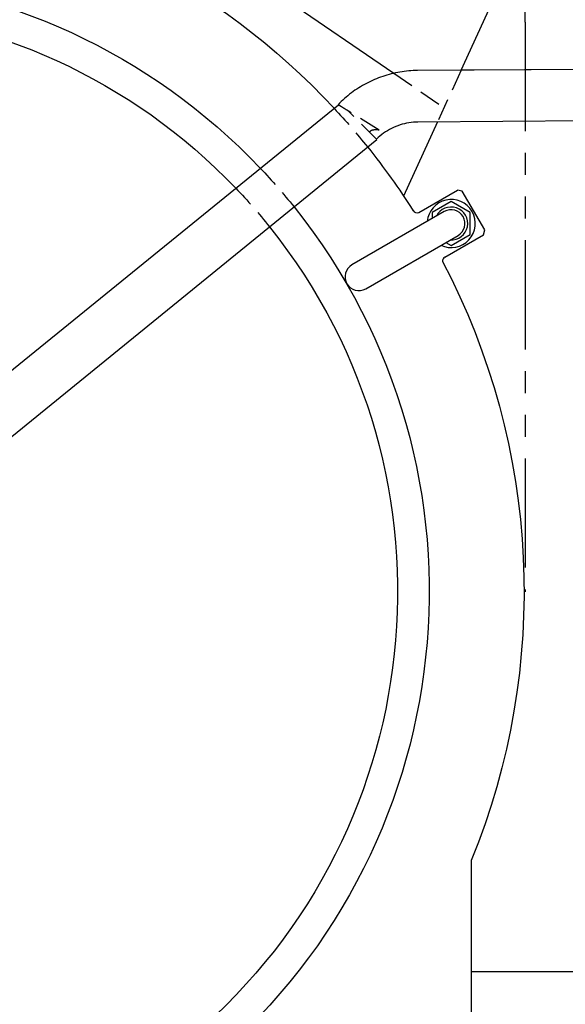
# Model space of a CAD drawing. Extents: x 19 to 8154, y 0 to 5507.
# Drawn here: x 2214 to 2531, y 3968 to 4541 of the extents above; entities that cross this region are included whole.
import ezdxf

# ---------------------------------------------------------------- set-up
doc = ezdxf.new("R2010")
doc.units = 0
doc.header["$LTSCALE"] = 2
doc.header["$MEASUREMENT"] = 0
doc.linetypes.add('HIDDEN', pattern=[9.525, 6.35, -3.175])
doc.linetypes.add('PHANTOM', pattern=[63.5, 31.75, -6.35, 6.35, -6.35, 6.35, -6.35])
for name, color, linetype in [('DANMEN', 7, 'Continuous'), ('KIKI-2D2', 7, 'Continuous'), ('SUNPOU', 7, 'Continuous')]:
    doc.layers.add(name, color=color, linetype=linetype)
doc.styles.get("Standard").update_dxf_attribs({"font": 'romans.shx', "bigfont": 'extfont.shx'})
doc.dimstyles.get("Standard").update_dxf_attribs({"dimscale": 20, "dimtxt": 2, "dimasz": 3, "dimexe": 1, "dimexo": 1, "dimgap": 0.6, "dimtad": 3, "dimdec": 0, "dimzin": 0, "dimdsep": 46, "dimtxsty": 'Standard', "dimblk": 'OPEN', "dimcen": 1.5, "dimadec": 0, "dimazin": 0, "dimtfac": 1, "dimtdec": 0, "dimtmove": 0, "dimatfit": 0, "dimldrblk": 'DOT', "dimfxl": 1, "dimtolj": 1, "dimtzin": 0, "dimarcsym": 0})

# ---------------------------------------------------------------- blocks, each defined once
blk = doc.blocks.new('_OPEN')
at = {"color": 0, "linetype": 'ByBlock'}
for p, q in [((-1, 0.1667), (0, 0)), ((0, 0), (-1, -0.1667)), ((0, 0), (-1, 0))]:
    blk.add_line(p, q, dxfattribs=at)
blk = doc.blocks.new('*D12')
at = {"layer": 'DEFPOINTS', "color": 0, "linetype": 'Continuous'}
for p in [(2299.76, 4710.3), (3460.59, 4710.3), (1803.01, 3720.63)]:
    blk.add_point(p, dxfattribs=at)
at = {"layer": 'SUNPOU', "color": 0, "linetype": 'Continuous', "lineweight": -2}
for p, q in [((2319.76, 4710.3), (3480.59, 4710.3)), ((3460.59, 3780.63), (3460.59, 4650.3)), ((1823.01, 3720.63), (3480.59, 3720.63))]:
    blk.add_line(p, q, dxfattribs=at)
at = {"layer": 'SUNPOU', "color": 0, "linetype": 'Continuous', "lineweight": -2, "xscale": 60, "yscale": 60, "zscale": 60}
for p, rotation in [((3460.59, 4710.3), 90), ((3460.59, 3720.63), 270)]:
    blk.add_blockref('_OPEN', p, dxfattribs=dict(at, rotation=rotation))
at = {"layer": 'SUNPOU', "color": 0, "linetype": 'Continuous', "lineweight": -3, "insert": (3428.59, 4215.47), "char_height": 40, "attachment_point": 5, "rotation": 90}
blk.add_mtext('\\A1;990', dxfattribs=at)
blk = doc.blocks.new('_Dot')
at = {"color": 0, "linetype": 'ByBlock', "lineweight": -2}
blk.add_line((-0.5, 0), (-1, 0), dxfattribs=at)
at = {"color": 0, "linetype": 'ByBlock', "lineweight": -3, "const_width": 0.5}
blk.add_lwpolyline([(-0.25, 0, 1), (0.25, 0, 1)], format="xyb", close=True, dxfattribs=at)

msp = doc.modelspace()

# ---------------------------------------------------------------- linework, layer by layer
at = {"color": 2}
msp.add_line((2445.95, 4428.74), (2468.46, 4441.74), dxfattribs=at)
msp.add_lwpolyline([(2460.95, 4402.76), (2483.46, 4415.75), (2484.19, 4418.49), (2471.19, 4441), (2468.46, 4441.74)], dxfattribs=at)
at = {"color": 2, "flags": 128}
msp.add_lwpolyline([(2461.66, 4411.25), (2464.7, 4409.5), (2475.74, 4415.87), (2475.74, 4428.62), (2464.7, 4435), (2453.66, 4428.62), (2453.66, 4425.11)], dxfattribs=at)
for points in [[(2460.7, 4429.17), (2407, 4398.17, 1), (2415, 4384.32)], [(2415, 4384.32), (2468.7, 4415.32, 1), (2460.7, 4429.17)]]:
    msp.add_lwpolyline(points, format="xyb", dxfattribs=at)
at = {"color": 2}
for centre, radius, start, end in [((2464.7, 4422.25), 14, 244.8499, 175.1501), ((2444.88, 4431.27), 2.75, 210.9114, 293.0544), ((2464.7, 4422.25), 9.6, 266.4427, 153.5573), ((2462.4, 4400.48), 2.7, 122.4333, 186.7509)]:
    msp.add_arc(centre, radius, start, end, dxfattribs=at)
at = {"layer": 'DANMEN', "color": 1, "linetype": 'PHANTOM'}
msp.add_line((2507.68, 4539.51), (2507.68, 4208), dxfattribs=at)
at = {"layer": 'DANMEN', "color": 4, "linetype": 'HIDDEN'}
for p, q in [((2431.31, 4509.68), (2460.49, 4489.55)), ((2470.49, 4511.46), (2456.75, 4481.37)), ((2421.56, 4471.09), (2404.91, 4487.66)), ((2422.75, 4476.61), (2404.93, 4487.67))]:
    msp.add_line(p, q, dxfattribs=at)
at = {"layer": 'DANMEN', "color": 1, "linetype": 'PHANTOM'}
msp.add_arc((2094.24, 4539.51), 413.44, 0, 180, dxfattribs=at)
at = {"layer": 'DANMEN', "color": 4, "linetype": 'HIDDEN', "extrusion": (0, 0, -1)}
for radius, start, end in [(413.44, 137.1282, 141.2654), (358.26, 136.5478, 141.3233), (339.91, 136.3131, 141.3468)]:
    msp.add_arc((-2093.64, 4208), radius, start, end, dxfattribs=at)
at = {"layer": 'DANMEN', "color": 4, "linetype": 'HIDDEN'}
for points, knots in [([(2404.93, 4487.67), (2404.74, 4487.78), (2404.56, 4487.9), (2404.06, 4488.21), (2403.73, 4488.41), (2403.08, 4488.81), (2402.77, 4489.01), (2402.17, 4489.38), (2401.89, 4489.56), (2401.36, 4489.88), (2401.12, 4490.03), (2400.7, 4490.29), (2400.49, 4490.42), (2400.11, 4490.66), (2399.94, 4490.77), (2399.63, 4490.96), (2399.49, 4491.04), (2399.27, 4491.18), (2399.18, 4491.24), (2399.11, 4491.28), (2399.05, 4491.32), (2398.99, 4491.35), (2398.94, 4491.39), (2398.92, 4491.4), (2398.92, 4491.4)], [79.018403, 79.018403, 79.018403, 79.018403, 79.775247, 79.775247, 81.167878, 81.167878, 82.560509, 82.560509, 83.953139, 83.953139, 85.34577, 85.34577, 86.721794, 86.721794, 88.097818, 88.097818, 89.473841, 89.473841, 90.849865, 90.849865, 90.849865, 92.225889, 92.225889, 93.271868, 93.271868, 93.271868, 93.271868]), ([(2422.75, 4476.61), (2422.24, 4476.67), (2421.7, 4476.72), (2420.47, 4476.75), (2419.72, 4476.72), (2418.67, 4476.46), (2418.31, 4476.34), (2417.78, 4476.04), (2417.59, 4475.89), (2417.34, 4475.63), (2417.26, 4475.53), (2417.2, 4475.43)], [36.076827, 36.076827, 36.076827, 36.076827, 38.976696, 38.976696, 42.318776, 42.318776, 43.927969, 43.927969, 44.96905, 44.96905, 45.510328, 45.510328, 45.510328, 45.510328])]:
    msp.add_open_spline(points, degree=3, knots=knots, dxfattribs=at)
at = {"layer": 'KIKI-2D2', "color": 2}
for p, q in [((2235.19, 4644.97), (2431.31, 4509.68)), ((2470.49, 4511.46), (2498.63, 4573.11)), ((2647.87, 4512.68), (2445.16, 4511.29)), ((2136.39, 4277.71), (2399.1, 4491.29)), ((2456.75, 4481.37), (2437.05, 4438.23)), ((2647.88, 4482.68), (2445.36, 4481.29)), ((2158.76, 4257.45), (2421.56, 4471.09)), ((2476.33, 4051.54), (2476.33, 3864.07)), ((2548.25, 3986.85), (2476.33, 3986.85))]:
    msp.add_line(p, q, dxfattribs=at)
at = {"layer": 'KIKI-2D2', "color": 3}
for p, q in [((2470.49, 4511.46), (2498.63, 4573.11)), ((2647.87, 4512.68), (2470.49, 4511.46))]:
    msp.add_line(p, q, dxfattribs=at)
at = {"layer": 'KIKI-2D2', "color": 2, "extrusion": (0, 0, -1)}
for radius, start, end in [(413.44, 337.7628, 137.1282), (358.26, 325.2311, 136.5478), (339.91, 325.4659, 136.3131), (413.44, 141.2654, 147.5718), (358.26, 141.3233, 320.4556), (339.91, 141.3468, 320.4322), (413.44, 152.3043, 202.2372)]:
    msp.add_arc((-2093.64, 4208), radius, start, end, dxfattribs=at)
at = {"layer": 'KIKI-2D2', "color": 2}
for points, knots in [([(2445.16, 4511.29), (2441.72, 4511.26), (2438.28, 4510.96), (2431.49, 4509.82), (2428.14, 4508.97), (2421.62, 4506.75), (2418.44, 4505.39), (2412.35, 4502.17), (2409.43, 4500.31), (2403.92, 4496.17), (2401.32, 4493.88), (2398.92, 4491.4)], [0.0068357, 0.0068357, 0.0068357, 0.0068357, 0.1666801, 0.1666801, 0.3265244, 0.3265244, 0.4863688, 0.4863688, 0.6462132, 0.6462132, 0.8060575, 0.8060575, 0.8060575, 0.8060575]), ([(2445.36, 4481.29), (2443.61, 4481.28), (2441.85, 4481.13), (2438.36, 4480.56), (2436.64, 4480.14), (2433.26, 4479.05), (2431.61, 4478.37), (2428.42, 4476.76), (2426.89, 4475.83), (2423.97, 4473.76), (2422.59, 4472.6), (2421.3, 4471.35)], [0.0068357, 0.0068357, 0.0068357, 0.0068357, 0.1602115, 0.1602115, 0.3135874, 0.3135874, 0.4669632, 0.4669632, 0.620339, 0.620339, 0.7737149, 0.7737149, 0.7737149, 0.7737149])]:
    msp.add_open_spline(points, degree=3, knots=knots, dxfattribs=at)

# ---------------------------------------------------------------- dimensions: what is measured, and where the dimension line sits
at = {"layer": 'SUNPOU', "linetype": 'Continuous', "lineweight": -3}
dim = msp.add_linear_dim(base=(3460.59, 4710.3), p1=(1803.01, 3720.63), p2=(2299.76, 4710.3), angle=90, dimstyle='Standard', override={"dimtmove": 0}, dxfattribs=at)
dim.commit()
dim.dimension.update_dxf_attribs({"geometry": '*D12', "text_midpoint": (3428.59, 4215.47)})

doc.saveas('drawing.dxf')
